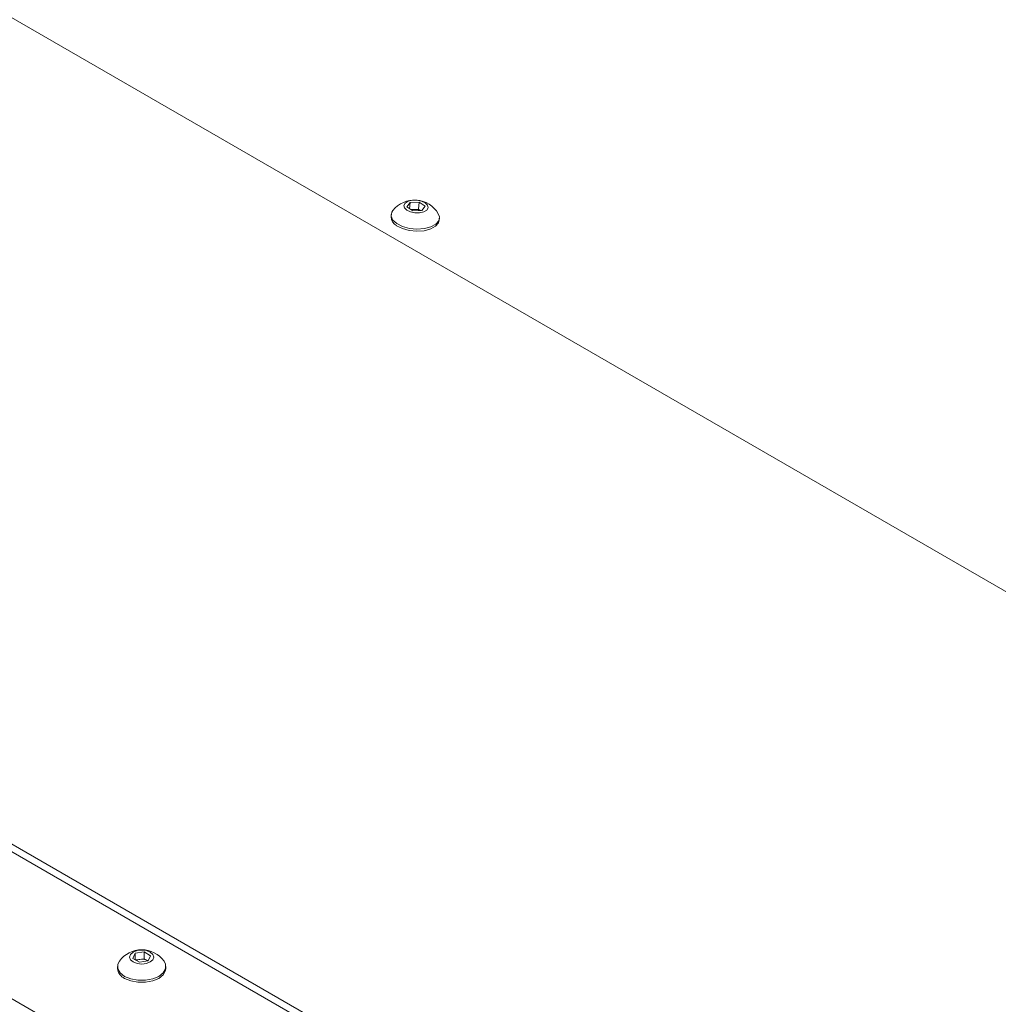
# Model space of a CAD drawing. Units: millimetres. Extents: x 11 to 403, y 11 to 287.
# Drawn here: x 328 to 343, y 96 to 112 of the extents above; entities that cross this region are included whole.
import ezdxf

# ---------------------------------------------------------------- set-up
doc = ezdxf.new("R2010")
doc.units = ezdxf.units.MM

msp = doc.modelspace()

# ---------------------------------------------------------------- linework, layer by layer
at = {"color": 7, "linetype": 'Continuous', "lineweight": 15}
for p, q in [((324.79947, 113.45402), (351.46988, 98.05752)), ((351.5151, 98.03201), (324.87784, 113.40937)), ((345.89266, 88.2908), (304.80684, 112.00913)), ((345.86801, 88.18255), (304.8422, 111.86625)), ((333.61745, 108.97561), (333.66647, 109.04439)), ((333.71026, 108.91269), (333.61745, 108.97561)), ((333.65941, 108.94717), (333.66647, 109.04439)), ((333.66647, 109.04439), (333.8083, 109.05026)), ((333.67763, 108.93481), (333.72937, 108.93695)), ((333.72937, 108.93695), (333.80028, 108.93989)), ((333.80028, 108.93989), (333.8083, 109.05026)), ((333.80028, 108.93989), (333.83291, 108.91777)), ((333.8083, 109.05026), (333.9011, 108.98734)), ((333.9011, 108.98734), (333.85209, 108.91856)), ((333.36905, 108.85447), (333.36671, 108.82221)), ((333.85209, 108.91856), (333.71026, 108.91269)), ((334.12472, 108.76717), (334.12706, 108.79943)), ((329.3101, 97.16569), (329.34745, 97.24618)), ((329.34745, 97.24618), (329.48687, 97.26774)), ((329.34745, 97.14413), (329.34745, 97.24618)), ((329.48687, 97.26774), (329.58894, 97.20882)), ((329.48687, 97.16159), (329.48687, 97.26774)), ((329.58894, 97.20882), (329.55158, 97.12834)), ((329.06952, 97.03865), (329.06952, 97.00762)), ((329.41216, 97.10677), (329.3101, 97.16569)), ((329.35305, 97.14089), (329.41716, 97.15081)), ((329.55158, 97.12834), (329.41216, 97.10677)), ((329.41716, 97.15081), (329.48687, 97.16159)), ((329.48687, 97.16159), (329.5379, 97.13213)), ((329.54542, 97.12739), (329.5379, 97.13213)), ((329.5379, 97.13213), (329.54598, 97.12747)), ((329.82952, 97.00762), (329.82952, 97.03865)), ((327.78119, 96.31718), (327.35693, 96.5621))]:
    msp.add_line(p, q, dxfattribs=at)
at = {"color": 7, "linetype": 'Continuous', "lineweight": 15, "flags": 128}
for points in [[(333.61423, 108.92474), (333.67203, 108.89737), (333.7431, 108.8828), (333.81664, 108.88325), (333.88145, 108.89866), (333.92765, 108.92667), (333.94823, 108.96303), (333.94003, 109.0022), (333.90432, 109.03821), (333.84653, 109.06558), (333.77545, 109.08015), (333.70191, 109.0797), (333.63711, 109.0643), (333.5909, 109.03628), (333.57033, 108.99992), (333.57852, 108.96076), (333.61423, 108.92474)], [(333.3958, 108.91952), (333.37987, 108.89427), (333.36975, 108.83252), (333.39666, 108.77023), (333.45797, 108.71349)], [(333.45797, 108.71349), (333.54768, 108.66786), (333.65699, 108.6378), (333.77522, 108.62625), (333.8908, 108.63436), (333.9924, 108.66131), (334.07008, 108.70448), (334.11624, 108.75964), (334.12636, 108.82139), (334.10999, 108.86766)], [(333.45563, 108.68123), (333.54533, 108.63559), (333.65465, 108.60553), (333.77288, 108.59399), (333.88845, 108.60209), (333.99005, 108.62905), (334.06774, 108.67222), (334.1139, 108.72738), (334.12472, 108.76717)], [(329.31517, 97.1097), (329.37681, 97.08592), (329.44952, 97.07757), (329.52223, 97.08592), (329.58387, 97.1097), (329.62505, 97.14528), (329.63952, 97.18726), (329.62505, 97.22923), (329.58387, 97.26482), (329.52223, 97.28859), (329.44952, 97.29694), (329.37681, 97.28859), (329.31517, 97.26482), (329.27398, 97.22923), (329.25952, 97.18726), (329.27398, 97.14528), (329.31517, 97.1097)], [(329.09869, 97.12294), (329.07419, 97.07296), (329.07419, 97.00433), (329.11093, 96.93906), (329.18082, 96.88353)], [(329.18082, 96.88353), (329.277, 96.84319), (329.39007, 96.82198), (329.50896, 96.82198), (329.62203, 96.84319), (329.71822, 96.88353), (329.7881, 96.93906), (329.82484, 97.00433), (329.82484, 97.07296), (329.80034, 97.12294)], [(329.18082, 96.8525), (329.277, 96.81216), (329.39007, 96.79095), (329.50896, 96.79095), (329.62203, 96.81216), (329.71822, 96.8525), (329.7881, 96.90803), (329.82484, 96.9733), (329.82952, 97.00762)]]:
    msp.add_lwpolyline(points, dxfattribs=at)
at = {"color": 7, "linetype": 'Continuous', "lineweight": 15}
for centre, radius, start, end in [((333.73532, 108.65161), 0.4325, 29.969335, 141.724455), ((333.73634, 108.74016), 0.19692, 92.030255, 105.255923), ((333.74028, 108.71904), 0.21819, 65.556777, 92.867613), ((333.52544, 108.82379), 0.15873, 180.568099, 243.909879), ((329.44952, 96.87001), 0.4325, 35.789769, 144.210231), ((329.44034, 96.9872), 0.16524, 98.061185, 117.221072), ((329.44973, 96.96171), 0.19188, 62.642825, 99.771097), ((329.25349, 97.02213), 0.18454, 184.510904, 246.809237)]:
    msp.add_arc(centre, radius, start, end, dxfattribs=at)

doc.saveas('drawing.dxf')
